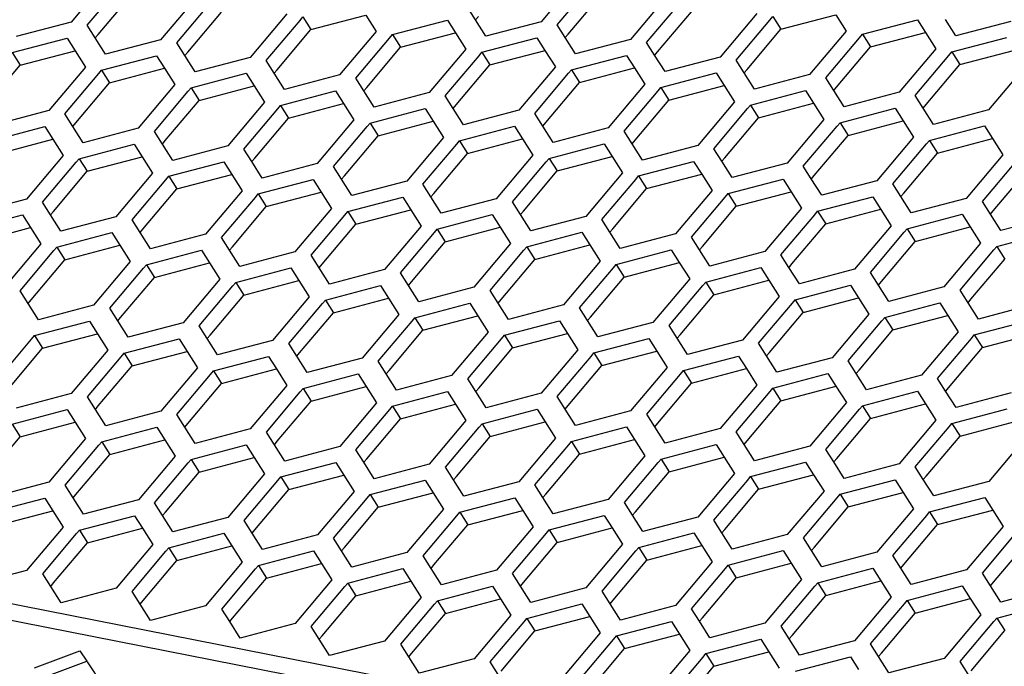
# Paper-space layout '13000636_1' of a CAD drawing. Units: millimetres. Extents: x 0 to 297, y 0 to 210.
# Drawn here: x 231 to 238, y 35 to 40 of the extents above; entities that cross this region are included whole.
import ezdxf

# ---------------------------------------------------------------- set-up
doc = ezdxf.new("R2010")
doc.units = ezdxf.units.MM
doc.header["$LTSCALE"] = 16.335
doc.layers.get('0').update_dxf_attribs({"linetype": 'CONTINUOUS'})

psp = doc.layouts.new('13000636_1')

# ---------------------------------------------------------------- linework, layer by layer
at = {"color": 7, "linetype": 'CONTINUOUS'}
for p, q in [((231.72835, 40.22828), (231.45168, 39.89968)), ((235.27336, 40.2308), (234.99669, 39.90221)), ((231.57334, 39.87571), (231.8281, 40.17829)), ((235.11836, 39.87824), (235.37312, 40.18081)), ((231.65573, 39.80634), (231.9105, 40.10892)), ((232.40364, 40.09524), (232.12696, 39.76663)), ((232.24863, 39.74267), (232.50339, 40.04524)), ((235.20076, 39.80886), (235.45552, 40.11144)), ((235.94865, 40.09776), (235.67198, 39.76916)), ((235.79365, 39.74519), (236.04841, 40.04776)), ((232.33102, 39.67329), (232.58578, 39.97587)), ((234.50347, 39.91583), (234.44308, 40.01128)), ((235.87604, 39.67582), (236.1308, 39.97839)), ((236.62393, 39.96472), (236.34726, 39.63612)), ((231.45168, 39.89968), (231.03653, 39.78992)), ((233.07893, 39.96219), (232.80225, 39.63359)), ((232.92391, 39.60962), (233.17868, 39.9122)), ((233.17868, 39.9122), (233.20059, 39.93822)), ((233.20059, 39.93822), (233.26107, 39.84283)), ((233.26107, 39.84283), (233.67622, 39.95259)), ((233.67614, 39.95254), (233.75421, 39.82915)), ((233.87588, 39.80518), (234.29103, 39.91494)), ((234.29103, 39.91494), (234.35142, 39.81949)), ((234.58155, 39.79245), (234.50347, 39.91583)), ((234.50356, 39.91588), (234.52547, 39.94191)), ((234.99669, 39.90221), (234.58155, 39.79245)), ((236.46894, 39.61215), (236.7237, 39.91472)), ((236.7237, 39.91472), (236.74561, 39.94074)), ((236.74561, 39.94074), (236.80609, 39.84535)), ((236.80609, 39.84535), (237.22123, 39.95511)), ((237.22115, 39.95506), (237.29922, 39.83167)), ((237.42089, 39.8077), (237.83604, 39.91746)), ((237.83604, 39.91746), (237.89643, 39.82201)), ((238.12655, 39.79497), (238.04847, 39.91836)), ((238.5417, 39.90474), (238.12655, 39.79497)), ((231.63374, 39.78026), (231.57334, 39.87571)), ((233.00631, 39.54025), (233.26107, 39.84283)), ((233.75421, 39.82915), (233.47754, 39.50055)), ((233.93636, 39.70978), (234.35151, 39.81955)), ((234.35142, 39.81949), (234.4295, 39.6961)), ((235.17876, 39.78279), (235.11836, 39.87824)), ((236.55133, 39.54277), (236.80609, 39.84535)), ((237.29922, 39.83167), (237.02255, 39.50308)), ((237.48138, 39.7123), (237.89652, 39.82206)), ((237.89643, 39.82201), (237.97451, 39.69863)), ((231.00616, 39.6696), (231.4213, 39.77936)), ((231.4213, 39.77936), (231.4817, 39.68391)), ((231.71181, 39.65687), (231.63374, 39.78026)), ((231.63382, 39.78031), (231.65573, 39.80634)), ((232.12696, 39.76663), (231.71181, 39.65687)), ((232.30902, 39.64722), (232.24863, 39.74267)), ((233.5992, 39.47658), (233.85396, 39.77916)), ((233.85396, 39.77916), (233.87588, 39.80518)), ((233.87588, 39.80518), (233.93636, 39.70978)), ((234.55116, 39.67213), (234.96631, 39.7819)), ((234.96631, 39.7819), (235.02671, 39.68645)), ((235.25683, 39.6594), (235.17876, 39.78279)), ((235.17885, 39.78284), (235.20076, 39.80886)), ((235.67198, 39.76916), (235.25683, 39.6594)), ((235.85405, 39.64974), (235.79365, 39.74519)), ((237.14422, 39.4791), (237.39898, 39.78168)), ((237.39898, 39.78168), (237.42089, 39.8077)), ((237.42089, 39.8077), (237.48138, 39.7123)), ((238.09618, 39.67465), (238.51132, 39.78442)), ((231.00616, 39.6696), (231.06664, 39.5742)), ((231.06664, 39.5742), (231.48178, 39.68396)), ((231.4817, 39.68391), (231.55977, 39.56052)), ((232.30911, 39.64727), (232.33102, 39.67329)), ((233.68159, 39.4072), (233.93636, 39.70978)), ((234.4295, 39.6961), (234.15282, 39.3675)), ((234.52925, 39.64611), (234.55116, 39.67213)), ((234.55116, 39.67213), (234.61164, 39.57674)), ((234.61164, 39.57674), (235.0268, 39.6865)), ((235.02671, 39.68645), (235.10479, 39.56306)), ((235.85413, 39.6498), (235.87604, 39.67582)), ((237.22662, 39.40973), (237.48138, 39.7123)), ((237.97451, 39.69863), (237.69784, 39.37003)), ((238.07427, 39.64863), (238.09618, 39.67465)), ((238.09618, 39.67465), (238.15666, 39.57926)), ((238.15666, 39.57926), (238.5718, 39.68902)), ((231.68144, 39.53655), (232.09658, 39.64631)), ((232.09658, 39.64631), (232.15698, 39.55086)), ((232.3871, 39.52383), (232.30902, 39.64722)), ((232.80225, 39.63359), (232.3871, 39.52383)), ((232.98431, 39.51417), (232.92391, 39.60962)), ((234.27449, 39.34353), (234.52925, 39.64611)), ((235.22645, 39.53909), (235.6416, 39.64885)), ((235.6416, 39.64885), (235.702, 39.5534)), ((235.93212, 39.52636), (235.85405, 39.64974)), ((236.34726, 39.63612), (235.93212, 39.52636)), ((236.52933, 39.5167), (236.46894, 39.61215)), ((237.81951, 39.34606), (238.07427, 39.64863)), ((230.81188, 39.27163), (231.06664, 39.5742)), ((231.55977, 39.56052), (231.2831, 39.23193)), ((231.65953, 39.51053), (231.68144, 39.53655)), ((231.68144, 39.53655), (231.74193, 39.44116)), ((231.74193, 39.44116), (232.15707, 39.55092)), ((232.15698, 39.55086), (232.23506, 39.42748)), ((232.98439, 39.51422), (233.00631, 39.54025)), ((234.35688, 39.27416), (234.61164, 39.57674)), ((235.10479, 39.56306), (234.82811, 39.23446)), ((235.20454, 39.51307), (235.22645, 39.53909)), ((235.22645, 39.53909), (235.28693, 39.44369)), ((235.28693, 39.44369), (235.70208, 39.55346)), ((235.702, 39.5534), (235.78007, 39.43002)), ((236.52942, 39.51675), (236.55133, 39.54277)), ((237.9019, 39.27669), (238.15666, 39.57926)), ((238.64979, 39.56558), (238.37312, 39.23699)), ((231.40477, 39.20796), (231.65953, 39.51053)), ((232.35673, 39.40351), (232.77187, 39.51327)), ((232.77187, 39.51327), (232.83227, 39.41782)), ((233.06239, 39.39078), (232.98431, 39.51417)), ((233.47754, 39.50055), (233.06239, 39.39078)), ((233.6596, 39.38113), (233.5992, 39.47658)), ((234.94977, 39.21049), (235.20454, 39.51307)), ((235.03217, 39.14111), (235.28693, 39.44369)), ((235.90174, 39.40605), (236.31689, 39.51581)), ((236.31689, 39.51581), (236.37728, 39.42036)), ((236.60741, 39.39331), (236.52933, 39.5167)), ((237.02255, 39.50308), (236.60741, 39.39331)), ((237.20462, 39.38365), (237.14422, 39.4791)), ((231.48717, 39.13858), (231.74193, 39.44116)), ((232.23506, 39.42748), (231.95839, 39.09888)), ((232.08006, 39.07491), (232.33482, 39.37748)), ((232.33482, 39.37748), (232.35673, 39.40351)), ((232.35673, 39.40351), (232.41721, 39.30811)), ((232.41721, 39.30811), (232.83235, 39.41787)), ((232.83227, 39.41782), (232.91034, 39.29444)), ((233.03202, 39.27046), (233.44716, 39.38022)), ((233.44716, 39.38022), (233.50756, 39.28478)), ((233.73767, 39.25774), (233.6596, 39.38113)), ((233.65968, 39.38118), (233.68159, 39.4072)), ((235.78007, 39.43002), (235.5034, 39.10141)), ((235.62506, 39.07744), (235.87982, 39.38002)), ((235.87982, 39.38002), (235.90174, 39.40605)), ((235.90174, 39.40605), (235.96222, 39.31065)), ((235.96222, 39.31065), (236.37737, 39.42041)), ((236.37728, 39.42036), (236.45536, 39.29697)), ((236.57702, 39.273), (236.99217, 39.38277)), ((236.99217, 39.38277), (237.05257, 39.28732)), ((237.2827, 39.26027), (237.20462, 39.38365)), ((237.20471, 39.38371), (237.22662, 39.40973)), ((237.69784, 39.37003), (237.2827, 39.26027)), ((232.16245, 39.00554), (232.41721, 39.30811)), ((234.15282, 39.3675), (233.73767, 39.25774)), ((234.33488, 39.24808), (234.27449, 39.34353)), ((235.70745, 39.00807), (235.96222, 39.31065)), ((236.45536, 39.29697), (236.17868, 38.96837)), ((237.87991, 39.25061), (237.81951, 39.34606)), ((231.2831, 39.23193), (230.86796, 39.12217)), ((232.91034, 39.29444), (232.63367, 38.96584)), ((232.75535, 38.94187), (233.01011, 39.24444)), ((233.01011, 39.24444), (233.03202, 39.27046)), ((233.03202, 39.27046), (233.0925, 39.17507)), ((233.0925, 39.17507), (233.50764, 39.28483)), ((233.50756, 39.28478), (233.58563, 39.16139)), ((233.7073, 39.13742), (234.12245, 39.24718)), ((234.12245, 39.24718), (234.18284, 39.15173)), ((234.41296, 39.12469), (234.33488, 39.24808)), ((234.33497, 39.24814), (234.35688, 39.27416)), ((234.82811, 39.23446), (234.41296, 39.12469)), ((236.30035, 38.9444), (236.55511, 39.24698)), ((236.55511, 39.24698), (236.57702, 39.273)), ((236.57702, 39.273), (236.6375, 39.17761)), ((236.6375, 39.17761), (237.05266, 39.28737)), ((237.05257, 39.28732), (237.13065, 39.16393)), ((237.25231, 39.13996), (237.66746, 39.24972)), ((237.66746, 39.24972), (237.72786, 39.15427)), ((237.95798, 39.12723), (237.87991, 39.25061)), ((237.87999, 39.25066), (237.9019, 39.27669)), ((238.37312, 39.23699), (237.95798, 39.12723)), ((231.46517, 39.11251), (231.40477, 39.20796)), ((232.83774, 38.87249), (233.0925, 39.17507)), ((233.58563, 39.16139), (233.30896, 38.8328)), ((233.76779, 39.04202), (234.18293, 39.15178)), ((234.18284, 39.15173), (234.26092, 39.02835)), ((235.01017, 39.11504), (234.94977, 39.21049)), ((236.38274, 38.87503), (236.6375, 39.17761)), ((237.13065, 39.16393), (236.85397, 38.83532)), ((237.31279, 39.04456), (237.72794, 39.15432)), ((237.72786, 39.15427), (237.80593, 39.03088)), ((230.83757, 39.00185), (231.25272, 39.11162)), ((231.25272, 39.11162), (231.31312, 39.01617)), ((231.54324, 38.98912), (231.46517, 39.11251)), ((231.46525, 39.11256), (231.48717, 39.13858)), ((231.95839, 39.09888), (231.54324, 38.98912)), ((232.14046, 38.97946), (232.08006, 39.07491)), ((233.43063, 38.80882), (233.68539, 39.1114)), ((233.68539, 39.1114), (233.7073, 39.13742)), ((233.7073, 39.13742), (233.76779, 39.04202)), ((234.38259, 39.00437), (234.79773, 39.11414)), ((234.79773, 39.11414), (234.85813, 39.01869)), ((235.08825, 38.99165), (235.01017, 39.11504)), ((235.01025, 39.11509), (235.03217, 39.14111)), ((235.5034, 39.10141), (235.08825, 38.99165)), ((235.68546, 38.98199), (235.62506, 39.07744)), ((236.97563, 38.81135), (237.2304, 39.11393)), ((237.2304, 39.11393), (237.25231, 39.13996)), ((237.25231, 39.13996), (237.31279, 39.04456)), ((237.9276, 39.00691), (238.34275, 39.11668)), ((238.34275, 39.11668), (238.40314, 39.02123)), ((230.89805, 38.90646), (231.3132, 39.01622)), ((231.31312, 39.01617), (231.3912, 38.89278)), ((232.14054, 38.97952), (232.16245, 39.00554)), ((233.51303, 38.73945), (233.76779, 39.04202)), ((234.26092, 39.02835), (233.98425, 38.69975)), ((234.36068, 38.97835), (234.38259, 39.00437)), ((234.38259, 39.00437), (234.44307, 38.90898)), ((234.44307, 38.90898), (234.85821, 39.01874)), ((234.85813, 39.01869), (234.9362, 38.8953)), ((235.68554, 38.98205), (235.70745, 39.00807)), ((237.05803, 38.74198), (237.31279, 39.04456)), ((237.80593, 39.03088), (237.52926, 38.70228)), ((237.90569, 38.98089), (237.9276, 39.00691)), ((237.9276, 39.00691), (237.98808, 38.91152)), ((237.98808, 38.91152), (238.40323, 39.02128)), ((238.40314, 39.02123), (238.48122, 38.89784)), ((231.51286, 38.86881), (231.92801, 38.97857)), ((231.92801, 38.97857), (231.98841, 38.88312)), ((232.21853, 38.85608), (232.14046, 38.97946)), ((232.63367, 38.96584), (232.21853, 38.85608)), ((232.81574, 38.84642), (232.75535, 38.94187)), ((234.10592, 38.67578), (234.36068, 38.97835)), ((235.05788, 38.87133), (235.47302, 38.98109)), ((235.47302, 38.98109), (235.53342, 38.88564)), ((235.76353, 38.8586), (235.68546, 38.98199)), ((236.17868, 38.96837), (235.76353, 38.8586)), ((236.36074, 38.84895), (236.30035, 38.9444)), ((237.65092, 38.67831), (237.90569, 38.98089)), ((231.3912, 38.89278), (231.11452, 38.56418)), ((231.49095, 38.84279), (231.51286, 38.86881)), ((231.51286, 38.86881), (231.57334, 38.77341)), ((231.57334, 38.77341), (231.98849, 38.88318)), ((231.98841, 38.88312), (232.06648, 38.75974)), ((232.81583, 38.84647), (232.83774, 38.87249)), ((234.18831, 38.60641), (234.44307, 38.90898)), ((234.9362, 38.8953), (234.65953, 38.56671)), ((235.03597, 38.84531), (235.05788, 38.87133)), ((235.05788, 38.87133), (235.11836, 38.77593)), ((235.11836, 38.77593), (235.5335, 38.8857)), ((235.53342, 38.88564), (235.61149, 38.76226)), ((236.36083, 38.849), (236.38274, 38.87503)), ((237.73331, 38.60894), (237.98808, 38.91152)), ((238.48122, 38.89784), (238.20455, 38.56924)), ((231.23618, 38.54021), (231.49095, 38.84279)), ((232.18815, 38.73577), (232.6033, 38.84553)), ((232.6033, 38.84553), (232.66369, 38.75008)), ((232.89382, 38.72303), (232.81574, 38.84642)), ((233.30896, 38.8328), (232.89382, 38.72303)), ((233.49103, 38.71337), (233.43063, 38.80882)), ((234.78121, 38.54274), (235.03597, 38.84531)), ((234.8636, 38.47336), (235.11836, 38.77593)), ((235.73316, 38.73829), (236.14831, 38.84805)), ((236.14831, 38.84805), (236.2087, 38.7526)), ((236.43882, 38.72556), (236.36074, 38.84895)), ((236.85397, 38.83532), (236.43882, 38.72556)), ((237.03603, 38.7159), (236.97563, 38.81135)), ((238.32621, 38.54527), (238.58097, 38.84785)), ((238.4086, 38.47589), (238.66337, 38.77847)), ((231.31858, 38.47083), (231.57334, 38.77341)), ((232.06648, 38.75974), (231.78981, 38.43113)), ((231.91147, 38.40716), (232.16623, 38.70974)), ((232.16623, 38.70974), (232.18815, 38.73577)), ((232.18815, 38.73577), (232.24863, 38.64037)), ((232.24863, 38.64037), (232.66378, 38.75013)), ((232.66369, 38.75008), (232.74177, 38.62669)), ((232.86343, 38.60272), (233.27858, 38.71249)), ((233.27858, 38.71249), (233.33898, 38.61704)), ((233.5691, 38.58999), (233.49103, 38.71337)), ((233.49112, 38.71343), (233.51303, 38.73945)), ((235.61149, 38.76226), (235.33482, 38.43366)), ((235.45649, 38.40969), (235.71125, 38.71226)), ((235.71125, 38.71226), (235.73316, 38.73829)), ((235.73316, 38.73829), (235.79365, 38.64289)), ((235.79365, 38.64289), (236.20879, 38.75265)), ((236.2087, 38.7526), (236.28678, 38.62921)), ((236.40845, 38.60524), (236.82359, 38.715)), ((236.82359, 38.715), (236.88399, 38.61955)), ((237.11411, 38.59252), (237.03603, 38.7159)), ((237.03612, 38.71596), (237.05803, 38.74198)), ((237.52926, 38.70228), (237.11411, 38.59252)), ((231.99386, 38.33779), (232.24863, 38.64037)), ((232.74177, 38.62669), (232.46509, 38.29809)), ((233.98425, 38.69975), (233.5691, 38.58999)), ((234.16632, 38.58033), (234.10592, 38.67578)), ((235.53889, 38.34032), (235.79365, 38.64289)), ((236.28678, 38.62921), (236.01011, 38.30062)), ((237.71132, 38.58286), (237.65092, 38.67831)), ((231.11452, 38.56418), (230.69937, 38.45441)), ((232.58676, 38.27412), (232.84152, 38.5767)), ((232.84152, 38.5767), (232.86343, 38.60272)), ((232.86343, 38.60272), (232.92391, 38.50733)), ((232.92391, 38.50733), (233.33907, 38.61709)), ((233.33898, 38.61704), (233.41706, 38.49365)), ((233.53872, 38.46968), (233.95387, 38.57944)), ((233.95387, 38.57944), (234.01427, 38.48399)), ((234.24439, 38.45695), (234.16632, 38.58033)), ((234.1664, 38.58038), (234.18831, 38.60641)), ((234.65953, 38.56671), (234.24439, 38.45695)), ((236.13178, 38.27665), (236.38654, 38.57922)), ((236.38654, 38.57922), (236.40845, 38.60524)), ((236.40845, 38.60524), (236.46893, 38.50985)), ((236.46893, 38.50985), (236.88407, 38.61961)), ((236.88399, 38.61955), (236.96206, 38.49617)), ((237.08374, 38.4722), (237.49888, 38.58196)), ((237.49888, 38.58196), (237.55928, 38.48651)), ((237.78939, 38.45947), (237.71132, 38.58286)), ((237.7114, 38.58291), (237.73331, 38.60894)), ((238.20455, 38.56924), (237.78939, 38.45947)), ((231.29658, 38.44476), (231.23618, 38.54021)), ((232.66915, 38.20475), (232.92391, 38.50733)), ((233.41706, 38.49365), (233.14038, 38.16504)), ((233.5992, 38.37428), (234.01435, 38.48404)), ((234.01427, 38.48399), (234.09234, 38.3606)), ((234.8416, 38.44729), (234.78121, 38.54274)), ((236.21417, 38.20727), (236.46893, 38.50985)), ((236.96206, 38.49617), (236.68539, 38.16757)), ((237.14422, 38.3768), (237.55936, 38.48656)), ((237.55928, 38.48651), (237.63735, 38.36313)), ((238.3866, 38.44982), (238.32621, 38.54527)), ((230.669, 38.33409), (231.08414, 38.44386)), ((231.08414, 38.44386), (231.14454, 38.34841)), ((231.37466, 38.32137), (231.29658, 38.44476)), ((231.29666, 38.44481), (231.31858, 38.47083)), ((231.78981, 38.43113), (231.37466, 38.32137)), ((231.97187, 38.31171), (231.91147, 38.40716)), ((233.26204, 38.14107), (233.51681, 38.44365)), ((233.51681, 38.44365), (233.53872, 38.46968)), ((233.53872, 38.46968), (233.5992, 38.37428)), ((234.21401, 38.33663), (234.62916, 38.4464)), ((234.62916, 38.4464), (234.68955, 38.35095)), ((234.91968, 38.3239), (234.8416, 38.44729)), ((234.84169, 38.44734), (234.8636, 38.47336)), ((235.33482, 38.43366), (234.91968, 38.3239)), ((235.51689, 38.31424), (235.45649, 38.40969)), ((236.80707, 38.1436), (237.06183, 38.44617)), ((237.06183, 38.44617), (237.08374, 38.4722)), ((237.08374, 38.4722), (237.14422, 38.3768)), ((237.75902, 38.33915), (238.17417, 38.44891)), ((238.17417, 38.44891), (238.23456, 38.35346)), ((238.46468, 38.32643), (238.3866, 38.44982)), ((238.38669, 38.44987), (238.4086, 38.47589)), ((238.87983, 38.43619), (238.46468, 38.32643)), ((230.72948, 38.2387), (231.14462, 38.34846)), ((231.14454, 38.34841), (231.22261, 38.22502)), ((231.97195, 38.31177), (231.99386, 38.33779)), ((233.34444, 38.0717), (233.5992, 38.37428)), ((234.09234, 38.3606), (233.81567, 38.032)), ((234.19209, 38.31061), (234.21401, 38.33663)), ((234.21401, 38.33663), (234.27449, 38.24124)), ((234.27449, 38.24124), (234.68964, 38.351)), ((234.68955, 38.35095), (234.76763, 38.22756)), ((235.51698, 38.31429), (235.53889, 38.34032)), ((236.88946, 38.07423), (237.14422, 38.3768)), ((237.63735, 38.36313), (237.36068, 38.03453)), ((237.73711, 38.31313), (237.75902, 38.33915)), ((237.75902, 38.33915), (237.81951, 38.24376)), ((237.81951, 38.24376), (238.23465, 38.35352)), ((238.23456, 38.35346), (238.31264, 38.23008)), ((231.34429, 38.20105), (231.75943, 38.31081)), ((231.75943, 38.31081), (231.81983, 38.21536)), ((232.04994, 38.18832), (231.97187, 38.31171)), ((232.46509, 38.29809), (232.04994, 38.18832)), ((232.64715, 38.17867), (232.58676, 38.27412)), ((233.93733, 38.00803), (234.19209, 38.31061)), ((234.88929, 38.20359), (235.30444, 38.31335)), ((235.30444, 38.31335), (235.36484, 38.2179)), ((235.59497, 38.19086), (235.51689, 38.31424)), ((236.01011, 38.30062), (235.59497, 38.19086)), ((236.19218, 38.1812), (236.13178, 38.27665)), ((237.48235, 38.01056), (237.73711, 38.31313)), ((238.43431, 38.20611), (238.84945, 38.31587)), ((231.22261, 38.22502), (230.94594, 37.89643)), ((231.32238, 38.17503), (231.34429, 38.20105)), ((231.34429, 38.20105), (231.40477, 38.10565)), ((231.40477, 38.10565), (231.81991, 38.21542)), ((231.81983, 38.21536), (231.8979, 38.09198)), ((232.64724, 38.17872), (232.66915, 38.20475)), ((234.01972, 37.93866), (234.27449, 38.24124)), ((234.76763, 38.22756), (234.49095, 37.89896)), ((234.86738, 38.17757), (234.88929, 38.20359)), ((234.88929, 38.20359), (234.94977, 38.10819)), ((234.94977, 38.10819), (235.36493, 38.21796)), ((235.36484, 38.2179), (235.44292, 38.09451)), ((236.27025, 38.05781), (236.19218, 38.1812)), ((236.19226, 38.18125), (236.21417, 38.20727)), ((237.56475, 37.94118), (237.81951, 38.24376)), ((238.31264, 38.23008), (238.03597, 37.90149)), ((238.4124, 38.18009), (238.43431, 38.20611)), ((238.43431, 38.20611), (238.49479, 38.11071)), ((231.06762, 37.87246), (231.32238, 38.17503)), ((232.01957, 38.06801), (232.43472, 38.17777)), ((232.43472, 38.17777), (232.49511, 38.08232)), ((232.72523, 38.05528), (232.64715, 38.17867)), ((233.14038, 38.16504), (232.72523, 38.05528)), ((233.32244, 38.04562), (233.26204, 38.14107)), ((234.61262, 37.87499), (234.86738, 38.17757)), ((234.69501, 37.80561), (234.94977, 38.10819)), ((235.56458, 38.07054), (235.97973, 38.18031)), ((235.97973, 38.18031), (236.04013, 38.08486)), ((236.68539, 38.16757), (236.27025, 38.05781)), ((236.86746, 38.04815), (236.80707, 38.1436)), ((238.15764, 37.87751), (238.4124, 38.18009)), ((238.24003, 37.80814), (238.49479, 38.11071)), ((231.15001, 37.80308), (231.40477, 38.10565)), ((231.8979, 38.09198), (231.62123, 37.76338)), ((231.7429, 37.73941), (231.99766, 38.04198)), ((231.99766, 38.04198), (232.01957, 38.06801)), ((232.01957, 38.06801), (232.08006, 37.97261)), ((232.08006, 37.97261), (232.4952, 38.08237)), ((232.49511, 38.08232), (232.57319, 37.95893)), ((232.69486, 37.93496), (233.11, 38.04472)), ((233.11, 38.04472), (233.1704, 37.94927)), ((233.40052, 37.92224), (233.32244, 38.04562)), ((233.32252, 38.04568), (233.34444, 38.0717)), ((235.44292, 38.09451), (235.16624, 37.76591)), ((235.2879, 37.74194), (235.54267, 38.04452)), ((235.54267, 38.04452), (235.56458, 38.07054)), ((235.56458, 38.07054), (235.62506, 37.97515)), ((235.62506, 37.97515), (236.04021, 38.08491)), ((236.04013, 38.08486), (236.1182, 37.96147)), ((236.23987, 37.9375), (236.65502, 38.04726)), ((236.65502, 38.04726), (236.71541, 37.95181)), ((236.94554, 37.92477), (236.86746, 38.04815)), ((236.86755, 38.04821), (236.88946, 38.07423)), ((237.36068, 38.03453), (236.94554, 37.92477)), ((231.8253, 37.67004), (232.08006, 37.97261)), ((232.57319, 37.95893), (232.29652, 37.63034)), ((233.81567, 38.032), (233.40052, 37.92224)), ((233.99773, 37.91258), (233.93733, 38.00803)), ((235.3703, 37.67257), (235.62506, 37.97515)), ((236.1182, 37.96147), (235.84153, 37.63287)), ((237.54275, 37.91511), (237.48235, 38.01056)), ((232.41819, 37.60637), (232.67295, 37.90894)), ((232.67295, 37.90894), (232.69486, 37.93496)), ((232.69486, 37.93496), (232.75534, 37.83957)), ((232.75534, 37.83957), (233.17048, 37.94933)), ((233.1704, 37.94927), (233.24847, 37.82589)), ((233.37015, 37.80192), (233.78529, 37.91168)), ((233.78529, 37.91168), (233.84569, 37.81623)), ((234.0758, 37.78919), (233.99773, 37.91258)), ((233.99781, 37.91263), (234.01972, 37.93866)), ((234.49095, 37.89896), (234.0758, 37.78919)), ((235.96319, 37.6089), (236.21795, 37.91148)), ((236.21795, 37.91148), (236.23987, 37.9375)), ((236.23987, 37.9375), (236.30035, 37.8421)), ((236.30035, 37.8421), (236.7155, 37.95187)), ((236.71541, 37.95181), (236.79349, 37.82843)), ((236.91515, 37.80446), (237.3303, 37.91422)), ((237.3303, 37.91422), (237.3907, 37.81877)), ((237.62083, 37.79172), (237.54275, 37.91511)), ((237.54284, 37.91516), (237.56475, 37.94118)), ((238.03597, 37.90149), (237.62083, 37.79172)), ((231.12801, 37.77701), (231.06762, 37.87246)), ((232.50058, 37.53699), (232.75534, 37.83957)), ((233.24847, 37.82589), (232.9718, 37.49729)), ((233.43063, 37.70652), (233.84577, 37.81628)), ((233.84569, 37.81623), (233.92376, 37.69285)), ((234.67301, 37.77954), (234.61262, 37.87499)), ((236.04558, 37.53952), (236.30035, 37.8421)), ((236.79349, 37.82843), (236.51682, 37.49982)), ((236.97563, 37.70906), (237.39079, 37.81882)), ((237.3907, 37.81877), (237.46878, 37.69538)), ((238.21804, 37.78206), (238.15764, 37.87751)), ((231.20609, 37.65362), (231.12801, 37.77701)), ((231.1281, 37.77706), (231.15001, 37.80308)), ((231.62123, 37.76338), (231.20609, 37.65362)), ((231.8033, 37.64396), (231.7429, 37.73941)), ((233.09348, 37.47332), (233.34824, 37.77589)), ((233.34824, 37.77589), (233.37015, 37.80192)), ((233.37015, 37.80192), (233.43063, 37.70652)), ((234.04543, 37.66887), (234.46058, 37.77863)), ((234.46058, 37.77863), (234.52097, 37.68318)), ((234.75109, 37.65615), (234.67301, 37.77954)), ((234.6731, 37.77959), (234.69501, 37.80561)), ((235.16624, 37.76591), (234.75109, 37.65615)), ((235.3483, 37.64649), (235.2879, 37.74194)), ((236.63848, 37.47585), (236.89324, 37.77843)), ((236.89324, 37.77843), (236.91515, 37.80446)), ((236.91515, 37.80446), (236.97563, 37.70906)), ((237.59044, 37.67141), (238.00559, 37.78118)), ((238.00559, 37.78118), (238.06599, 37.68573)), ((238.29611, 37.65868), (238.21804, 37.78206)), ((238.21812, 37.78212), (238.24003, 37.80814)), ((238.71125, 37.76844), (238.29611, 37.65868)), ((231.80339, 37.64401), (231.8253, 37.67004)), ((233.17587, 37.40395), (233.43063, 37.70652)), ((233.92376, 37.69285), (233.64709, 37.36425)), ((234.02352, 37.64285), (234.04543, 37.66887)), ((234.04543, 37.66887), (234.10592, 37.57348)), ((234.10592, 37.57348), (234.52106, 37.68324)), ((234.52097, 37.68318), (234.59905, 37.5598)), ((235.34839, 37.64655), (235.3703, 37.67257)), ((236.72087, 37.40648), (236.97563, 37.70906)), ((237.46878, 37.69538), (237.1921, 37.36678)), ((237.56853, 37.64539), (237.59044, 37.67141)), ((237.59044, 37.67141), (237.65092, 37.57601)), ((237.65092, 37.57601), (238.06607, 37.68578)), ((238.06599, 37.68573), (238.14407, 37.56234)), ((231.1757, 37.53331), (231.59085, 37.64307)), ((231.59085, 37.64307), (231.65125, 37.54762)), ((231.88137, 37.52058), (231.8033, 37.64396)), ((232.29652, 37.63034), (231.88137, 37.52058)), ((232.47859, 37.51092), (232.41819, 37.60637)), ((233.76876, 37.34028), (234.02352, 37.64285)), ((234.72072, 37.53583), (235.13586, 37.64559)), ((235.13586, 37.64559), (235.19626, 37.55014)), ((235.42638, 37.5231), (235.3483, 37.64649)), ((235.84153, 37.63287), (235.42638, 37.5231)), ((236.02359, 37.51345), (235.96319, 37.6089)), ((237.31376, 37.34281), (237.56853, 37.64539)), ((238.26573, 37.53837), (238.68088, 37.64813)), ((231.15379, 37.50729), (231.1757, 37.53331)), ((231.1757, 37.53331), (231.23618, 37.43791)), ((231.23618, 37.43791), (231.65133, 37.54768)), ((231.65125, 37.54762), (231.72933, 37.42423)), ((232.47867, 37.51097), (232.50058, 37.53699)), ((233.85116, 37.2709), (234.10592, 37.57348)), ((234.59905, 37.5598), (234.32238, 37.23121)), ((234.69881, 37.50981), (234.72072, 37.53583)), ((234.72072, 37.53583), (234.7812, 37.44043)), ((234.7812, 37.44043), (235.19634, 37.55019)), ((235.19626, 37.55014), (235.27433, 37.42676)), ((235.39601, 37.40278), (235.81115, 37.51255)), ((235.81115, 37.51255), (235.87155, 37.4171)), ((236.10166, 37.39006), (236.02359, 37.51345)), ((236.02367, 37.5135), (236.04558, 37.53952)), ((237.39616, 37.27344), (237.65092, 37.57601)), ((238.14407, 37.56234), (237.86739, 37.23373)), ((237.98905, 37.20976), (238.24382, 37.51234)), ((238.24382, 37.51234), (238.26573, 37.53837)), ((238.26573, 37.53837), (238.32621, 37.44297)), ((238.32621, 37.44297), (238.74136, 37.55273)), ((230.89903, 37.20471), (231.15379, 37.50729)), ((230.98142, 37.13533), (231.23618, 37.43791)), ((231.85099, 37.40026), (232.26614, 37.51003)), ((232.26614, 37.51003), (232.32654, 37.41458)), ((232.55666, 37.38753), (232.47859, 37.51092)), ((232.9718, 37.49729), (232.55666, 37.38753)), ((233.15387, 37.37787), (233.09348, 37.47332)), ((234.44405, 37.20723), (234.69881, 37.50981)), ((234.52644, 37.13786), (234.7812, 37.44043)), ((236.51682, 37.49982), (236.10166, 37.39006)), ((236.69887, 37.3804), (236.63848, 37.47585)), ((238.07144, 37.14039), (238.32621, 37.44297)), ((231.72933, 37.42423), (231.45265, 37.09563)), ((231.57431, 37.07166), (231.82908, 37.37424)), ((231.82908, 37.37424), (231.85099, 37.40026)), ((231.85099, 37.40026), (231.91147, 37.30487)), ((231.91147, 37.30487), (232.32662, 37.41463)), ((232.32654, 37.41458), (232.40461, 37.29119)), ((232.52628, 37.26722), (232.94143, 37.37698)), ((232.94143, 37.37698), (233.00182, 37.28153)), ((233.23195, 37.25449), (233.15387, 37.37787)), ((233.15396, 37.37793), (233.17587, 37.40395)), ((233.64709, 37.36425), (233.23195, 37.25449)), ((235.27433, 37.42676), (234.99766, 37.09816)), ((235.11934, 37.07419), (235.3741, 37.37676)), ((235.3741, 37.37676), (235.39601, 37.40278)), ((235.39601, 37.40278), (235.45649, 37.30739)), ((235.45649, 37.30739), (235.87163, 37.41715)), ((235.87155, 37.4171), (235.94962, 37.29371)), ((236.07129, 37.26974), (236.48644, 37.3795)), ((236.48644, 37.3795), (236.54683, 37.28405)), ((236.77695, 37.25701), (236.69887, 37.3804)), ((236.69896, 37.38046), (236.72087, 37.40648)), ((237.1921, 37.36678), (236.77695, 37.25701)), ((231.65671, 37.00229), (231.91147, 37.30487)), ((232.40461, 37.29119), (232.12794, 36.96259)), ((233.82916, 37.24483), (233.76876, 37.34028)), ((235.20173, 37.00482), (235.45649, 37.30739)), ((235.94962, 37.29371), (235.67295, 36.96512)), ((237.37416, 37.24736), (237.31376, 37.34281)), ((232.2496, 36.93862), (232.50436, 37.2412)), ((232.50436, 37.2412), (232.52628, 37.26722)), ((232.52628, 37.26722), (232.58676, 37.17182)), ((232.58676, 37.17182), (233.00191, 37.28159)), ((233.00182, 37.28153), (233.0799, 37.15815)), ((233.20156, 37.13418), (233.61671, 37.24394)), ((233.61671, 37.24394), (233.67711, 37.14849)), ((233.90724, 37.12144), (233.82916, 37.24483)), ((233.82925, 37.24488), (233.85116, 37.2709)), ((234.32238, 37.23121), (233.90724, 37.12144)), ((235.79462, 36.94114), (236.04938, 37.24372)), ((236.04938, 37.24372), (236.07129, 37.26974)), ((236.07129, 37.26974), (236.13178, 37.17434)), ((236.13178, 37.17434), (236.54692, 37.2841)), ((236.54683, 37.28405), (236.62491, 37.16067)), ((236.74658, 37.1367), (237.16172, 37.24646)), ((237.16172, 37.24646), (237.22212, 37.15101)), ((237.45224, 37.12397), (237.37416, 37.24736)), ((237.37425, 37.24741), (237.39616, 37.27344)), ((237.86739, 37.23373), (237.45224, 37.12397)), ((232.33199, 36.86924), (232.58676, 37.17182)), ((233.0799, 37.15815), (232.80322, 36.82954)), ((233.26204, 37.03878), (233.6772, 37.14854)), ((233.67711, 37.14849), (233.75519, 37.0251)), ((234.50445, 37.11178), (234.44405, 37.20723)), ((235.87702, 36.87177), (236.13178, 37.17434)), ((236.62491, 37.16067), (236.34824, 36.83207)), ((236.80706, 37.0413), (237.2222, 37.15106)), ((237.22212, 37.15101), (237.30019, 37.02762)), ((238.04945, 37.11431), (237.98905, 37.20976)), ((231.45265, 37.09563), (231.0375, 36.98587)), ((231.63471, 36.97621), (231.57431, 37.07166)), ((232.92489, 36.80557), (233.17965, 37.10815)), ((233.17965, 37.10815), (233.20156, 37.13418)), ((233.20156, 37.13418), (233.26204, 37.03878)), ((233.87685, 37.00113), (234.292, 37.1109)), ((234.292, 37.1109), (234.3524, 37.01545)), ((234.58252, 36.9884), (234.50445, 37.11178)), ((234.50453, 37.11184), (234.52644, 37.13786)), ((234.99766, 37.09816), (234.58252, 36.9884)), ((235.17973, 36.97874), (235.11934, 37.07419)), ((236.46991, 36.8081), (236.72467, 37.11067)), ((236.72467, 37.11067), (236.74658, 37.1367)), ((236.74658, 37.1367), (236.80706, 37.0413)), ((237.42187, 37.00365), (237.83701, 37.11341)), ((237.83701, 37.11341), (237.89741, 37.01796)), ((238.12752, 36.99093), (238.04945, 37.11431)), ((238.04953, 37.11437), (238.07144, 37.14039)), ((238.54268, 37.10069), (238.12752, 36.99093)), ((231.63479, 36.97627), (231.65671, 37.00229)), ((233.00728, 36.7362), (233.26204, 37.03878)), ((233.75519, 37.0251), (233.47851, 36.6965)), ((233.85494, 36.97511), (233.87685, 37.00113)), ((233.87685, 37.00113), (233.93733, 36.90573)), ((233.93733, 36.90573), (234.35248, 37.0155)), ((234.3524, 37.01545), (234.43047, 36.89206)), ((235.17982, 36.97879), (235.20173, 37.00482)), ((236.5523, 36.73873), (236.80706, 37.0413)), ((237.30019, 37.02762), (237.02352, 36.69903)), ((237.39996, 36.97763), (237.42187, 37.00365)), ((237.42187, 37.00365), (237.48235, 36.90825)), ((237.48235, 36.90825), (237.89749, 37.01802)), ((237.89741, 37.01796), (237.97548, 36.89458)), ((231.00713, 36.86555), (231.42227, 36.97531)), ((231.42227, 36.97531), (231.48267, 36.87986)), ((231.71279, 36.85282), (231.63471, 36.97621)), ((232.12794, 36.96259), (231.71279, 36.85282)), ((232.31, 36.84317), (232.2496, 36.93862)), ((233.60017, 36.67253), (233.85494, 36.97511)), ((234.55214, 36.86809), (234.96729, 36.97785)), ((234.96729, 36.97785), (235.02768, 36.8824)), ((235.25781, 36.85536), (235.17973, 36.97874)), ((235.67295, 36.96512), (235.25781, 36.85536)), ((235.85502, 36.84569), (235.79462, 36.94114)), ((237.1452, 36.67506), (237.39996, 36.97763)), ((238.09715, 36.87061), (238.5123, 36.98037)), ((231.00713, 36.86555), (231.06761, 36.77015)), ((231.06761, 36.77015), (231.48275, 36.87991)), ((231.48267, 36.87986), (231.56074, 36.75648)), ((232.31008, 36.84322), (232.33199, 36.86924)), ((233.68257, 36.60316), (233.93733, 36.90573)), ((234.43047, 36.89206), (234.1538, 36.56345)), ((234.53022, 36.84206), (234.55214, 36.86809)), ((234.55214, 36.86809), (234.61262, 36.77269)), ((234.61262, 36.77269), (235.02777, 36.88245)), ((235.02768, 36.8824), (235.10576, 36.75901)), ((235.22742, 36.73504), (235.64257, 36.84481)), ((235.64257, 36.84481), (235.70297, 36.74936)), ((235.9331, 36.72231), (235.85502, 36.84569)), ((235.85511, 36.84575), (235.87702, 36.87177)), ((237.22759, 36.60568), (237.48235, 36.90825)), ((237.97548, 36.89458), (237.69881, 36.56598)), ((237.82048, 36.54201), (238.07524, 36.84458)), ((238.07524, 36.84458), (238.09715, 36.87061)), ((238.09715, 36.87061), (238.15764, 36.77521)), ((238.15764, 36.77521), (238.57278, 36.88497)), ((230.81285, 36.46758), (231.06761, 36.77015)), ((231.68242, 36.7325), (232.09756, 36.84227)), ((232.09756, 36.84227), (232.15796, 36.74682)), ((232.38807, 36.71978), (232.31, 36.84317)), ((232.80322, 36.82954), (232.38807, 36.71978)), ((232.98528, 36.71012), (232.92489, 36.80557)), ((234.27546, 36.53948), (234.53022, 36.84206)), ((234.35785, 36.47011), (234.61262, 36.77269)), ((236.34824, 36.83207), (235.9331, 36.72231)), ((236.53031, 36.71265), (236.46991, 36.8081)), ((237.90288, 36.47264), (238.15764, 36.77521)), ((231.56074, 36.75648), (231.28407, 36.42788)), ((231.40575, 36.40391), (231.66051, 36.70648)), ((231.66051, 36.70648), (231.68242, 36.7325)), ((231.68242, 36.7325), (231.7429, 36.63711)), ((231.7429, 36.63711), (232.15804, 36.74687)), ((232.15796, 36.74682), (232.23603, 36.62343)), ((232.3577, 36.59946), (232.77285, 36.70922)), ((232.77285, 36.70922), (232.83324, 36.61377)), ((233.06336, 36.58673), (232.98528, 36.71012)), ((232.98537, 36.71018), (233.00728, 36.7362)), ((233.47851, 36.6965), (233.06336, 36.58673)), ((235.10576, 36.75901), (234.82909, 36.43041)), ((234.95075, 36.40644), (235.20551, 36.70902)), ((235.20551, 36.70902), (235.22742, 36.73504)), ((235.22742, 36.73504), (235.2879, 36.63965)), ((235.2879, 36.63965), (235.70306, 36.74941)), ((235.70297, 36.74936), (235.78105, 36.62597)), ((235.90271, 36.602), (236.31786, 36.71176)), ((236.31786, 36.71176), (236.37826, 36.61631)), ((236.60838, 36.58927), (236.53031, 36.71265)), ((236.53039, 36.7127), (236.5523, 36.73873)), ((237.02352, 36.69903), (236.60838, 36.58927)), ((238.65077, 36.76153), (238.3741, 36.43294)), ((231.48814, 36.33454), (231.7429, 36.63711)), ((232.23603, 36.62343), (231.95936, 36.29484)), ((233.66057, 36.57708), (233.60017, 36.67253)), ((235.03314, 36.33707), (235.2879, 36.63965)), ((235.78105, 36.62597), (235.50437, 36.29737)), ((237.2056, 36.57961), (237.1452, 36.67506)), ((232.08103, 36.27086), (232.33579, 36.57344)), ((232.33579, 36.57344), (232.3577, 36.59946)), ((232.3577, 36.59946), (232.41819, 36.50406)), ((232.41819, 36.50406), (232.83333, 36.61383)), ((232.83324, 36.61377), (232.91132, 36.49039)), ((233.03299, 36.46642), (233.44813, 36.57618)), ((233.44813, 36.57618), (233.50853, 36.48073)), ((233.73865, 36.45369), (233.66057, 36.57708)), ((233.66066, 36.57713), (233.68257, 36.60316)), ((234.1538, 36.56345), (233.73865, 36.45369)), ((235.62603, 36.2734), (235.8808, 36.57597)), ((235.8808, 36.57597), (235.90271, 36.602)), ((235.90271, 36.602), (235.96319, 36.5066)), ((235.96319, 36.5066), (236.37834, 36.61637)), ((236.37826, 36.61631), (236.45633, 36.49292)), ((236.578, 36.46895), (236.99315, 36.57872)), ((236.99315, 36.57872), (237.05355, 36.48327)), ((237.28367, 36.45622), (237.2056, 36.57961)), ((237.20568, 36.57966), (237.22759, 36.60568)), ((237.69881, 36.56598), (237.28367, 36.45622)), ((232.16343, 36.20149), (232.41819, 36.50406)), ((232.91132, 36.49039), (232.63465, 36.16179)), ((233.09347, 36.37102), (233.50861, 36.48078)), ((233.50853, 36.48073), (233.5866, 36.35734)), ((234.33586, 36.44403), (234.27546, 36.53948)), ((235.70843, 36.20402), (235.96319, 36.5066)), ((236.45633, 36.49292), (236.17966, 36.16432)), ((236.63848, 36.37356), (237.05363, 36.48332)), ((237.05355, 36.48327), (237.13162, 36.35988)), ((237.88088, 36.44656), (237.82048, 36.54201)), ((237.88097, 36.44661), (237.90288, 36.47264)), ((231.28407, 36.42788), (230.86893, 36.31812)), ((231.46614, 36.30846), (231.40575, 36.40391)), ((232.75632, 36.13782), (233.01108, 36.44039)), ((233.01108, 36.44039), (233.03299, 36.46642)), ((233.03299, 36.46642), (233.09347, 36.37102)), ((233.70828, 36.33337), (234.12342, 36.44313)), ((234.12342, 36.44313), (234.18382, 36.34768)), ((234.41393, 36.32065), (234.33586, 36.44403)), ((234.33594, 36.44409), (234.35785, 36.47011)), ((234.82909, 36.43041), (234.41393, 36.32065)), ((235.01114, 36.31099), (234.95075, 36.40644)), ((236.30132, 36.14035), (236.55609, 36.44293)), ((236.55609, 36.44293), (236.578, 36.46895)), ((236.578, 36.46895), (236.63848, 36.37356)), ((237.25328, 36.33591), (237.66843, 36.44567)), ((237.66843, 36.44567), (237.72883, 36.35022)), ((237.95896, 36.32318), (237.88088, 36.44656)), ((238.3741, 36.43294), (237.95896, 36.32318)), ((231.46623, 36.30851), (231.48814, 36.33454)), ((232.83871, 36.06845), (233.09347, 36.37102)), ((233.5866, 36.35734), (233.30993, 36.02875)), ((233.68637, 36.30735), (233.70828, 36.33337)), ((233.70828, 36.33337), (233.76876, 36.23797)), ((233.76876, 36.23797), (234.1839, 36.34774)), ((234.18382, 36.34768), (234.26189, 36.2243)), ((235.01123, 36.31104), (235.03314, 36.33707)), ((236.38371, 36.07098), (236.63848, 36.37356)), ((237.13162, 36.35988), (236.85495, 36.03128)), ((237.23137, 36.30989), (237.25328, 36.33591)), ((237.25328, 36.33591), (237.31377, 36.24051)), ((237.31377, 36.24051), (237.72892, 36.35028)), ((237.72883, 36.35022), (237.80691, 36.22683)), ((230.83855, 36.19781), (231.2537, 36.30757)), ((231.2537, 36.30757), (231.31409, 36.21212)), ((231.54422, 36.18508), (231.46614, 36.30846)), ((231.95936, 36.29484), (231.54422, 36.18508)), ((232.14143, 36.17541), (232.08103, 36.27086)), ((233.43161, 36.00478), (233.68637, 36.30735)), ((234.38356, 36.20033), (234.79871, 36.31009)), ((234.79871, 36.31009), (234.8591, 36.21464)), ((235.08922, 36.1876), (235.01114, 36.31099)), ((235.50437, 36.29737), (235.08922, 36.1876)), ((235.68643, 36.17795), (235.62603, 36.2734)), ((236.97661, 36.00731), (237.23137, 36.30989)), ((237.92857, 36.20287), (238.34372, 36.31263)), ((238.34372, 36.31263), (238.40412, 36.21718)), ((230.89903, 36.10241), (231.31418, 36.21217)), ((231.31409, 36.21212), (231.39217, 36.08873)), ((232.2195, 36.05203), (232.14143, 36.17541)), ((232.14152, 36.17547), (232.16343, 36.20149)), ((233.514, 35.9354), (233.76876, 36.23797)), ((234.26189, 36.2243), (233.98522, 35.8957)), ((234.36165, 36.1743), (234.38356, 36.20033)), ((234.38356, 36.20033), (234.44405, 36.10493)), ((234.44405, 36.10493), (234.85919, 36.21469)), ((234.8591, 36.21464), (234.93718, 36.09125)), ((235.05885, 36.06728), (235.47399, 36.17704)), ((235.47399, 36.17704), (235.53439, 36.08159)), ((235.76451, 36.05456), (235.68643, 36.17795)), ((235.68652, 36.178), (235.70843, 36.20402)), ((237.059, 35.93793), (237.31377, 36.24051)), ((237.80691, 36.22683), (237.53023, 35.89823)), ((237.65189, 35.87426), (237.90666, 36.17684)), ((237.90666, 36.17684), (237.92857, 36.20287)), ((237.92857, 36.20287), (237.98905, 36.10747)), ((237.98905, 36.10747), (238.4042, 36.21723)), ((238.40412, 36.21718), (238.4822, 36.09379)), ((231.51383, 36.06476), (231.92898, 36.17453)), ((231.92898, 36.17453), (231.98938, 36.07908)), ((232.63465, 36.16179), (232.2195, 36.05203)), ((232.81672, 36.04237), (232.75632, 36.13782)), ((234.10689, 35.87173), (234.36165, 36.1743)), ((234.18929, 35.80236), (234.44405, 36.10493)), ((236.17966, 36.16432), (235.76451, 36.05456)), ((236.36172, 36.0449), (236.30132, 36.14035)), ((237.73429, 35.80489), (237.98905, 36.10747)), ((231.39217, 36.08873), (231.11549, 35.76013)), ((231.23716, 35.73616), (231.49192, 36.03874)), ((231.49192, 36.03874), (231.51383, 36.06476)), ((231.51383, 36.06476), (231.57431, 35.96937)), ((231.57431, 35.96937), (231.98947, 36.07913)), ((231.98938, 36.07908), (232.06746, 35.95569)), ((232.18912, 35.93172), (232.60427, 36.04148)), ((232.60427, 36.04148), (232.66467, 35.94603)), ((232.89479, 35.91899), (232.81672, 36.04237)), ((232.8168, 36.04242), (232.83871, 36.06845)), ((233.30993, 36.02875), (232.89479, 35.91899)), ((234.93718, 36.09125), (234.66051, 35.76266)), ((234.78218, 35.73869), (235.03694, 36.04126)), ((235.03694, 36.04126), (235.05885, 36.06728)), ((235.05885, 36.06728), (235.11933, 35.97189)), ((235.11933, 35.97189), (235.53447, 36.08165)), ((235.53439, 36.08159), (235.61246, 35.95821)), ((235.73414, 35.93424), (236.14928, 36.044)), ((236.14928, 36.044), (236.20968, 35.94855)), ((236.43979, 35.92151), (236.36172, 36.0449)), ((236.3618, 36.04495), (236.38371, 36.07098)), ((236.85495, 36.03128), (236.43979, 35.92151)), ((238.4822, 36.09379), (238.20552, 35.76519)), ((238.32718, 35.74122), (238.58195, 36.0438)), ((231.31955, 35.66679), (231.57431, 35.96937)), ((232.06746, 35.95569), (231.79078, 35.62709)), ((233.492, 35.90933), (233.43161, 36.00478)), ((234.86457, 35.66931), (235.11933, 35.97189)), ((235.61246, 35.95821), (235.33579, 35.62961)), ((237.037, 35.91186), (236.97661, 36.00731)), ((238.40957, 35.67185), (238.66434, 35.97442)), ((231.91244, 35.60312), (232.16721, 35.90569)), ((232.16721, 35.90569), (232.18912, 35.93172)), ((232.18912, 35.93172), (232.2496, 35.83632)), ((232.2496, 35.83632), (232.66475, 35.94609)), ((232.66467, 35.94603), (232.74274, 35.82264)), ((232.86441, 35.79867), (233.27956, 35.90844)), ((233.27956, 35.90844), (233.33995, 35.81299)), ((233.57008, 35.78594), (233.492, 35.90933)), ((233.49209, 35.90938), (233.514, 35.9354)), ((233.98522, 35.8957), (233.57008, 35.78594)), ((235.45747, 35.60564), (235.71223, 35.90822)), ((235.71223, 35.90822), (235.73414, 35.93424)), ((235.73414, 35.93424), (235.79462, 35.83884)), ((235.79462, 35.83884), (236.20976, 35.9486)), ((236.20968, 35.94855), (236.28775, 35.82517)), ((236.40942, 35.80119), (236.82457, 35.91096)), ((236.82457, 35.91096), (236.88496, 35.81551)), ((237.11508, 35.78847), (237.037, 35.91186)), ((237.03709, 35.91191), (237.059, 35.93793)), ((237.53023, 35.89823), (237.11508, 35.78847)), ((231.99484, 35.53374), (232.2496, 35.83632)), ((232.74274, 35.82264), (232.46607, 35.49404)), ((232.92489, 35.70328), (233.34004, 35.81304)), ((233.33995, 35.81299), (233.41803, 35.6896)), ((234.16729, 35.77628), (234.10689, 35.87173)), ((235.53986, 35.53627), (235.79462, 35.83884)), ((236.28775, 35.82517), (236.01108, 35.49657)), ((236.46991, 35.7058), (236.88505, 35.81556)), ((236.88496, 35.81551), (236.96304, 35.69212)), ((237.71229, 35.77881), (237.65189, 35.87426)), ((237.71238, 35.77887), (237.73429, 35.80489)), ((231.11549, 35.76013), (230.70034, 35.65037)), ((231.29755, 35.64071), (231.23716, 35.73616)), ((232.58773, 35.47007), (232.84249, 35.77265)), ((232.84249, 35.77265), (232.86441, 35.79867)), ((232.86441, 35.79867), (232.92489, 35.70328)), ((233.53969, 35.66563), (233.95484, 35.77539)), ((233.95484, 35.77539), (234.01524, 35.67994)), ((234.24537, 35.6529), (234.16729, 35.77628)), ((234.16738, 35.77634), (234.18929, 35.80236)), ((234.66051, 35.76266), (234.24537, 35.6529)), ((234.84258, 35.64324), (234.78218, 35.73869)), ((236.13275, 35.4726), (236.38751, 35.77517)), ((236.38751, 35.77517), (236.40942, 35.80119)), ((236.40942, 35.80119), (236.46991, 35.7058)), ((237.08471, 35.66815), (237.49985, 35.77791)), ((237.49985, 35.77791), (237.56025, 35.68246)), ((237.79037, 35.65542), (237.71229, 35.77881)), ((238.20552, 35.76519), (237.79037, 35.65542)), ((238.38758, 35.64577), (238.32718, 35.74122)), ((231.29764, 35.64076), (231.31955, 35.66679)), ((232.67012, 35.4007), (232.92489, 35.70328)), ((233.41803, 35.6896), (233.14136, 35.361)), ((233.51778, 35.63961), (233.53969, 35.66563)), ((233.53969, 35.66563), (233.60017, 35.57023)), ((233.60017, 35.57023), (234.01533, 35.68)), ((234.01524, 35.67994), (234.09332, 35.55655)), ((234.84266, 35.64329), (234.86457, 35.66931)), ((236.21515, 35.40323), (236.46991, 35.7058)), ((236.96304, 35.69212), (236.68637, 35.36353)), ((237.0628, 35.64213), (237.08471, 35.66815)), ((237.08471, 35.66815), (237.14519, 35.57275)), ((237.14519, 35.57275), (237.56034, 35.68251)), ((237.56025, 35.68246), (237.63832, 35.55908)), ((238.38766, 35.64582), (238.40957, 35.67185)), ((231.37563, 35.51732), (231.29755, 35.64071)), ((231.79078, 35.62709), (231.37563, 35.51732)), ((231.97284, 35.50767), (231.91244, 35.60312)), ((233.26302, 35.33703), (233.51778, 35.63961)), ((234.21498, 35.53259), (234.63013, 35.64235)), ((234.63013, 35.64235), (234.69053, 35.5469)), ((234.92065, 35.51985), (234.84258, 35.64324)), ((235.33579, 35.62961), (234.92065, 35.51985)), ((235.51787, 35.51019), (235.45747, 35.60564)), ((236.80804, 35.33955), (237.0628, 35.64213)), ((237.76, 35.53511), (238.17514, 35.64487)), ((238.17514, 35.64487), (238.23554, 35.54942)), ((238.46566, 35.52238), (238.38758, 35.64577)), ((238.88081, 35.63214), (238.46566, 35.52238)), ((232.05092, 35.38428), (231.97284, 35.50767)), ((231.97293, 35.50772), (231.99484, 35.53374)), ((233.34541, 35.26765), (233.60017, 35.57023)), ((234.09332, 35.55655), (233.81664, 35.22795)), ((234.19307, 35.50656), (234.21498, 35.53259)), ((234.21498, 35.53259), (234.27546, 35.43719)), ((234.27546, 35.43719), (234.69061, 35.54695)), ((234.69053, 35.5469), (234.7686, 35.42351)), ((234.89027, 35.39954), (235.30542, 35.5093)), ((235.30542, 35.5093), (235.36581, 35.41385)), ((235.59594, 35.38681), (235.51787, 35.51019)), ((235.51795, 35.51025), (235.53986, 35.53627)), ((236.89043, 35.27018), (237.14519, 35.57275)), ((237.63832, 35.55908), (237.36165, 35.23048)), ((237.48333, 35.20651), (237.73809, 35.50908)), ((237.73809, 35.50908), (237.76, 35.53511)), ((237.76, 35.53511), (237.82048, 35.43971)), ((237.82048, 35.43971), (238.23562, 35.54947)), ((238.23554, 35.54942), (238.31361, 35.42603)), ((238.43528, 35.40206), (238.85043, 35.51182)), ((232.46607, 35.49404), (232.05092, 35.38428)), ((232.64813, 35.37462), (232.58773, 35.47007)), ((233.9383, 35.20398), (234.19307, 35.50656)), ((234.0207, 35.13461), (234.27546, 35.43719)), ((236.01108, 35.49657), (235.59594, 35.38681)), ((236.19315, 35.37715), (236.13275, 35.4726)), ((237.56572, 35.13714), (237.82048, 35.43971)), ((232.7262, 35.25123), (232.64813, 35.37462)), ((232.64821, 35.37467), (232.67012, 35.4007)), ((233.14136, 35.361), (232.7262, 35.25123)), ((234.7686, 35.42351), (234.49193, 35.09491)), ((234.61359, 35.07094), (234.86836, 35.37352)), ((234.86836, 35.37352), (234.89027, 35.39954)), ((234.89027, 35.39954), (234.95075, 35.30414)), ((234.95075, 35.30414), (235.3659, 35.41391)), ((235.36581, 35.41385), (235.44389, 35.29047)), ((235.56555, 35.2665), (235.9807, 35.37626)), ((235.9807, 35.37626), (236.0411, 35.28081)), ((236.27123, 35.25376), (236.19315, 35.37715)), ((236.19324, 35.3772), (236.21515, 35.40323)), ((236.68637, 35.36353), (236.27123, 35.25376)), ((238.31361, 35.42603), (238.03694, 35.09744)), ((238.15861, 35.07347), (238.41337, 35.37604)), ((238.41337, 35.37604), (238.43528, 35.40206)), ((238.43528, 35.40206), (238.49577, 35.30666)), ((233.32341, 35.24158), (233.26302, 35.33703)), ((234.69598, 35.00157), (234.95075, 35.30414)), ((235.44389, 35.29047), (235.16722, 34.96186)), ((236.86844, 35.2441), (236.80804, 35.33955)), ((238.24101, 35.00409), (238.49577, 35.30666)), ((233.40149, 35.11819), (233.32341, 35.24158)), ((233.3235, 35.24163), (233.34541, 35.26765)), ((233.81664, 35.22795), (233.40149, 35.11819)), ((235.28888, 34.93789), (235.54364, 35.24047)), ((235.54364, 35.24047), (235.56555, 35.2665)), ((235.56555, 35.2665), (235.62604, 35.1711)), ((235.62604, 35.1711), (236.04119, 35.28086)), ((236.0411, 35.28081), (236.11918, 35.15742)), ((236.24084, 35.13345), (236.65599, 35.24322)), ((236.65599, 35.24322), (236.71639, 35.14777)), ((236.94651, 35.12072), (236.86844, 35.2441)), ((236.86852, 35.24416), (236.89043, 35.27018)), ((237.36165, 35.23048), (236.94651, 35.12072)), ((231.17648, 35.0272), (231.51683, 35.15551)), ((231.51683, 35.15551), (231.56934, 35.07611)), ((233.9987, 35.10853), (233.9383, 35.20398)), ((235.37127, 34.86852), (235.62604, 35.1711)), ((236.11918, 35.15742), (235.8425, 34.82882)), ((236.30132, 35.03806), (236.71647, 35.14782)), ((236.71639, 35.14777), (236.79447, 35.02438)), ((237.54373, 35.11106), (237.48333, 35.20651)), ((237.54381, 35.11111), (237.56572, 35.13714)), ((231.20922, 34.94035), (231.54958, 35.06866)), ((231.54958, 35.06866), (231.56934, 35.07611)), ((231.56934, 35.07611), (231.57265, 35.07111)), ((231.57265, 35.07111), (231.68504, 34.90114)), ((234.07678, 34.98514), (233.9987, 35.10853)), ((233.99879, 35.10859), (234.0207, 35.13461)), ((234.49193, 35.09491), (234.07678, 34.98514)), ((234.67399, 34.97549), (234.61359, 35.07094)), ((235.96416, 34.80485), (236.21893, 35.10743)), ((236.21893, 35.10743), (236.24084, 35.13345)), ((236.24084, 35.13345), (236.30132, 35.03806)), ((236.91613, 35.00041), (237.33128, 35.11017)), ((237.33128, 35.11017), (237.39168, 35.01472)), ((237.6218, 34.98768), (237.54373, 35.11106)), ((238.03694, 35.09744), (237.6218, 34.98768)), ((238.21901, 34.97802), (238.15861, 35.07347)), ((236.04656, 34.73548), (236.30132, 35.03806))]:
    psp.add_line(p, q, dxfattribs=at)
at = {"color": 9, "linetype": 'CONTINUOUS'}
for p, q in [((251.92442, 31.38658), (217.78312, 38.11306)), ((251.85253, 31.27533), (217.70809, 38.00243))]:
    psp.add_line(p, q, dxfattribs=at)

doc.saveas('drawing.dxf')
